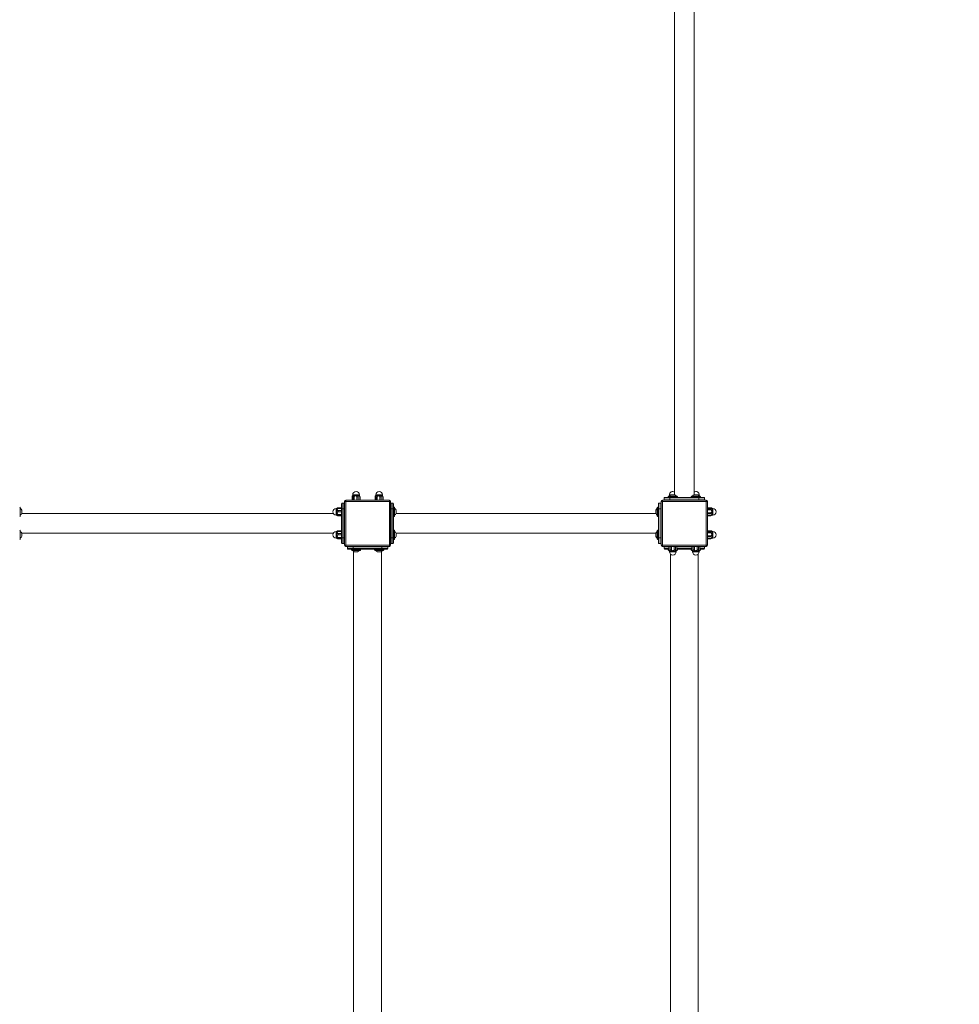
# Model space of a CAD drawing. Units: millimetres. Extents: x -14931 to -5286, y -16430 to -177.
# Drawn here: x -9745 to -8114, y -11519 to -9809 of the extents above; entities that cross this region are included whole.
import ezdxf

# ---------------------------------------------------------------- set-up
doc = ezdxf.new("R2010")
doc.units = ezdxf.units.MM
doc.header["$PDSIZE"] = -1
doc.layers.add('mitat', color=104, linetype='Continuous')
doc.dimstyles.new('ISO-25', dxfattribs={"dimtxt": 2.5, "dimasz": 2.5, "dimexe": 1.25, "dimexo": 0.625, "dimtad": 1, "dimtxsty": 'Standard', "dimcen": 2.5, "dimadec": 0, "dimazin": 0, "dimtfac": 1, "dimtmove": 0, "dimatfit": 3, "dimfxl": 1, "dimarcsym": 0})

# ---------------------------------------------------------------- blocks, each defined once
blk = doc.blocks.new('*D4')
at = {"layer": 'Defpoints', "color": 0, "transparency": 16777216}
for p in [(-10991.2, -2863.9), (-10646.6, -16429.9), (-5427.6, -16429.9)]:
    blk.add_point(p, dxfattribs=at)
at = {"layer": 'mitat', "color": 0, "lineweight": -2, "transparency": 16777216}
for p, q in [((-10990.2, -2863.9), (-5426.6, -2863.9)), ((-5427.6, -2867.5), (-5427.6, -9616.2)), ((-5427.6, -16426.3), (-5427.6, -9677.6)), ((-10645.6, -16429.9), (-5426.6, -16429.9))]:
    blk.add_line(p, q, dxfattribs=at)
at = {"layer": 'mitat', "color": 0, "transparency": 16777216}
for points in [[(-5428.2, -2867.5), (-5427, -2867.5), (-5427.6, -2863.9)], [(-5428.2, -16426.3), (-5427, -16426.3), (-5427.6, -16429.9)]]:
    blk.add_solid(points, dxfattribs=at)
at = {"layer": 'mitat', "color": 0, "transparency": 16777216, "insert": (-5427.6, -9646.9), "char_height": 50, "attachment_point": 5}
blk.add_mtext('13565,95', dxfattribs=at)

msp = doc.modelspace()

# ---------------------------------------------------------------- linework, layer by layer
at = {"color": 7, "linetype": 'Continuous', "lineweight": 15}
for p, q in [((-8608.073, -9133.372), (-8608.073, -10634.509)), ((-8574.373, -10634.509), (-8574.373, -9133.372)), ((-9167.023, -10634.64), (-9167.023, -10635.44)), ((-9166.584, -10634.64), (-9167.023, -10634.64)), ((-9155.423, -10634.64), (-9166.584, -10634.64)), ((-9155.423, -10635.44), (-9155.423, -10634.64)), ((-9127.023, -10634.64), (-9127.023, -10635.44)), ((-9126.584, -10634.64), (-9127.023, -10634.64)), ((-9115.423, -10634.64), (-9126.584, -10634.64)), ((-9115.423, -10635.44), (-9115.423, -10634.64)), ((-8617.023, -10634.64), (-8617.023, -10635.44)), ((-8616.584, -10634.64), (-8617.023, -10634.64)), ((-8614.65, -10634.64), (-8616.584, -10634.64)), ((-8613.039, -10634.397), (-8613.9, -10634.332)), ((-8573.039, -10634.397), (-8573.9, -10634.332)), ((-8565.423, -10634.64), (-8567.796, -10634.64)), ((-8565.423, -10635.44), (-8565.423, -10634.64)), ((-9186.223, -10658.94), (-9186.223, -10649.94)), ((-9185.223, -10648.94), (-9185.223, -10658.94)), ((-9185.223, -10648.94), (-9182.223, -10648.94)), ((-9182.223, -10658.94), (-9182.223, -10648.94)), ((-9179.223, -10645.94), (-9181.223, -10645.94)), ((-9181.223, -10721.94), (-9181.223, -10645.94)), ((-9179.223, -10645.94), (-9179.223, -10643.94)), ((-9179.223, -10643.94), (-9103.223, -10643.94)), ((-9103.223, -10645.94), (-9179.223, -10645.94)), ((-9179.223, -10645.94), (-9179.223, -10721.94)), ((-9168.172, -10637.94), (-9168.172, -10643.777)), ((-9168.169, -10637.94), (-9168.172, -10637.94)), ((-9168.172, -10643.777), (-9167.723, -10643.94)), ((-9168.169, -10643.777), (-9168.172, -10643.777)), ((-9168.169, -10637.94), (-9168.169, -10643.777)), ((-9166.584, -10635.44), (-9167.023, -10635.44)), ((-9155.423, -10635.44), (-9166.584, -10635.44)), ((-9164.513, -10637.94), (-9166.293, -10637.94)), ((-9166.293, -10637.94), (-9166.293, -10643.777)), ((-9164.513, -10643.777), (-9166.293, -10643.777)), ((-9164.513, -10637.94), (-9164.513, -10643.777)), ((-9157.567, -10637.94), (-9159.642, -10637.94)), ((-9159.642, -10637.94), (-9159.642, -10643.777)), ((-9157.567, -10643.777), (-9159.642, -10643.777)), ((-9157.567, -10637.94), (-9157.567, -10643.777)), ((-9154.723, -10643.94), (-9154.275, -10643.777)), ((-9154.573, -10637.94), (-9154.573, -10643.777)), ((-9154.275, -10637.94), (-9154.573, -10637.94)), ((-9154.275, -10643.777), (-9154.573, -10643.777)), ((-9154.275, -10643.777), (-9154.275, -10637.94)), ((-9128.172, -10637.94), (-9128.172, -10643.777)), ((-9128.169, -10637.94), (-9128.172, -10637.94)), ((-9128.172, -10643.777), (-9127.723, -10643.94)), ((-9128.169, -10643.777), (-9128.172, -10643.777)), ((-9128.169, -10637.94), (-9128.169, -10643.777)), ((-9126.584, -10635.44), (-9127.023, -10635.44)), ((-9115.423, -10635.44), (-9126.584, -10635.44)), ((-9124.513, -10637.94), (-9126.293, -10637.94)), ((-9126.293, -10637.94), (-9126.293, -10643.777)), ((-9124.513, -10643.777), (-9126.293, -10643.777)), ((-9124.513, -10637.94), (-9124.513, -10643.777)), ((-9117.567, -10637.94), (-9119.642, -10637.94)), ((-9119.642, -10637.94), (-9119.642, -10643.777)), ((-9117.567, -10643.777), (-9119.642, -10643.777)), ((-9117.567, -10637.94), (-9117.567, -10643.777)), ((-9114.723, -10643.94), (-9114.275, -10643.777)), ((-9114.573, -10637.94), (-9114.573, -10643.777)), ((-9114.275, -10637.94), (-9114.573, -10637.94)), ((-9114.275, -10643.777), (-9114.573, -10643.777)), ((-9114.275, -10643.777), (-9114.275, -10637.94)), ((-9103.223, -10643.94), (-9103.223, -10645.94)), ((-9103.223, -10721.94), (-9103.223, -10645.94)), ((-9101.223, -10645.94), (-9103.223, -10645.94)), ((-9101.223, -10645.94), (-9101.223, -10721.94)), ((-9100.223, -10648.94), (-9100.223, -10658.94)), ((-9100.223, -10648.94), (-9097.223, -10648.94)), ((-9097.223, -10658.94), (-9097.223, -10648.94)), ((-9096.223, -10649.94), (-9096.223, -10658.94)), ((-8636.223, -10658.94), (-8636.223, -10649.94)), ((-8635.223, -10648.94), (-8635.223, -10658.94)), ((-8635.223, -10648.94), (-8632.223, -10648.94)), ((-8632.223, -10658.94), (-8632.223, -10648.94)), ((-8631.223, -10721.94), (-8631.223, -10645.94)), ((-8629.223, -10645.94), (-8631.223, -10645.94)), ((-8629.223, -10645.94), (-8629.223, -10643.94)), ((-8629.223, -10643.94), (-8553.223, -10643.94)), ((-8553.223, -10645.94), (-8629.223, -10645.94)), ((-8629.223, -10645.94), (-8629.223, -10721.94)), ((-8616.223, -10639.94), (-8626.223, -10639.94)), ((-8626.223, -10642.94), (-8626.223, -10639.94)), ((-8626.223, -10642.94), (-8616.223, -10642.94)), ((-8625.223, -10638.94), (-8616.223, -10638.94)), ((-8619.223, -10637.94), (-8619.223, -10638.94)), ((-8603.223, -10637.94), (-8619.223, -10637.94)), ((-8604.223, -10636.94), (-8618.223, -10636.94)), ((-8615.878, -10635.44), (-8617.023, -10635.44)), ((-8616.223, -10638.94), (-8616.223, -10639.94)), ((-8616.223, -10638.94), (-8566.223, -10638.94)), ((-8616.223, -10639.94), (-8616.223, -10642.94)), ((-8566.223, -10639.94), (-8616.223, -10639.94)), ((-8616.223, -10642.94), (-8566.223, -10642.94)), ((-8616.223, -10643.94), (-8616.223, -10642.94)), ((-8603.223, -10638.94), (-8603.223, -10637.94)), ((-8579.223, -10637.94), (-8579.223, -10638.94)), ((-8563.223, -10637.94), (-8579.223, -10637.94)), ((-8564.223, -10636.94), (-8578.223, -10636.94)), ((-8565.423, -10635.44), (-8566.569, -10635.44)), ((-8566.223, -10638.94), (-8557.223, -10638.94)), ((-8566.223, -10638.94), (-8566.223, -10639.94)), ((-8556.223, -10639.94), (-8566.223, -10639.94)), ((-8566.223, -10642.94), (-8566.223, -10639.94)), ((-8566.223, -10643.94), (-8566.223, -10642.94)), ((-8566.223, -10642.94), (-8556.223, -10642.94)), ((-8563.223, -10638.94), (-8563.223, -10637.94)), ((-8556.223, -10639.94), (-8556.223, -10642.94)), ((-8553.223, -10643.94), (-8553.223, -10645.94)), ((-8553.223, -10721.94), (-8553.223, -10645.94)), ((-8551.223, -10645.94), (-8553.223, -10645.94)), ((-8551.223, -10645.94), (-8551.223, -10721.94)), ((-9744.223, -10670.94), (-9744.223, -10656.94)), ((-9200.393, -10667.09), (-9741.792, -10667.09)), ((-9741.68, -10661.134), (-9741.661, -10661.334)), ((-9741.661, -10665.244), (-9741.631, -10666.012)), ((-9194.723, -10658.14), (-9195.523, -10658.14)), ((-9195.523, -10658.14), (-9195.523, -10669.74)), ((-9194.723, -10658.14), (-9194.723, -10669.74)), ((-9192.223, -10657.141), (-9192.223, -10657.954)), ((-9192.223, -10657.141), (-9186.387, -10657.141)), ((-9192.223, -10657.954), (-9186.387, -10657.954)), ((-9192.223, -10661.784), (-9192.223, -10664.003)), ((-9192.223, -10661.784), (-9186.387, -10661.784)), ((-9192.223, -10664.003), (-9186.387, -10664.003)), ((-9192.223, -10668.583), (-9192.223, -10669.989)), ((-9192.223, -10668.583), (-9186.387, -10668.583)), ((-9186.387, -10657.141), (-9186.387, -10657.954)), ((-9186.387, -10657.954), (-9186.223, -10659.869)), ((-9186.387, -10661.784), (-9186.387, -10664.003)), ((-9186.387, -10668.583), (-9186.387, -10669.989)), ((-9186.223, -10708.94), (-9186.223, -10658.94)), ((-9186.223, -10658.94), (-9185.223, -10658.94)), ((-9185.223, -10658.94), (-9185.223, -10708.94)), ((-9182.223, -10658.94), (-9185.223, -10658.94)), ((-9182.223, -10708.94), (-9182.223, -10658.94)), ((-9181.223, -10658.94), (-9182.223, -10658.94)), ((-9101.223, -10658.94), (-9100.223, -10658.94)), ((-9100.223, -10658.94), (-9100.223, -10708.94)), ((-9097.223, -10658.94), (-9100.223, -10658.94)), ((-9097.223, -10708.94), (-9097.223, -10658.94)), ((-9096.223, -10658.94), (-9097.223, -10658.94)), ((-9095.223, -10655.94), (-9096.223, -10655.94)), ((-9096.223, -10658.94), (-9096.223, -10708.94)), ((-9095.223, -10671.94), (-9095.223, -10655.94)), ((-9094.223, -10670.94), (-9094.223, -10656.94)), ((-8640.655, -10667.09), (-9091.792, -10667.09)), ((-9091.68, -10661.604), (-9091.634, -10661.427)), ((-8640.889, -10666.493), (-8640.844, -10666.622)), ((-8640.766, -10665.756), (-8640.832, -10666.616)), ((-8638.223, -10656.94), (-8638.223, -10670.94)), ((-8636.223, -10655.94), (-8637.223, -10655.94)), ((-8637.223, -10655.94), (-8637.223, -10671.94)), ((-8636.223, -10708.94), (-8636.223, -10658.94)), ((-8636.223, -10658.94), (-8635.223, -10658.94)), ((-8635.223, -10658.94), (-8635.223, -10708.94)), ((-8632.223, -10658.94), (-8635.223, -10658.94)), ((-8632.223, -10708.94), (-8632.223, -10658.94)), ((-8631.223, -10658.94), (-8632.223, -10658.94)), ((-8551.06, -10656.991), (-8551.223, -10657.44)), ((-8545.223, -10656.991), (-8551.06, -10656.991)), ((-8551.06, -10656.995), (-8551.06, -10656.991)), ((-8545.223, -10656.995), (-8551.06, -10656.995)), ((-8551.06, -10660.651), (-8551.06, -10658.871)), ((-8545.223, -10658.871), (-8551.06, -10658.871)), ((-8545.223, -10660.651), (-8551.06, -10660.651)), ((-8545.223, -10665.521), (-8551.06, -10665.521)), ((-8551.06, -10667.596), (-8551.06, -10665.521)), ((-8545.223, -10667.596), (-8551.06, -10667.596)), ((-8545.223, -10656.995), (-8545.223, -10656.991)), ((-8545.223, -10660.651), (-8545.223, -10658.871)), ((-8545.223, -10667.596), (-8545.223, -10665.521)), ((-8541.923, -10658.14), (-8542.723, -10658.14)), ((-8542.723, -10658.58), (-8542.723, -10658.14)), ((-8542.723, -10669.74), (-8542.723, -10658.58)), ((-8541.923, -10658.58), (-8541.923, -10658.14)), ((-8541.923, -10669.74), (-8541.923, -10658.58)), ((-9195.523, -10669.74), (-9194.723, -10669.74)), ((-9192.223, -10669.989), (-9186.387, -10669.989)), ((-9192.223, -10670.739), (-9186.387, -10670.739)), ((-9096.223, -10671.94), (-9095.223, -10671.94)), ((-8637.223, -10671.94), (-8636.223, -10671.94)), ((-8551.223, -10670.44), (-8551.06, -10670.889)), ((-8545.223, -10670.59), (-8551.06, -10670.59)), ((-8551.06, -10670.889), (-8551.06, -10670.59)), ((-8551.06, -10670.889), (-8545.223, -10670.889)), ((-8545.223, -10670.889), (-8545.223, -10670.59)), ((-8542.723, -10669.74), (-8541.923, -10669.74)), ((-9744.223, -10710.94), (-9744.223, -10696.94)), ((-9741.792, -10700.79), (-9200.393, -10700.79)), ((-9741.68, -10701.134), (-9741.661, -10701.333)), ((-9194.723, -10698.14), (-9195.523, -10698.14)), ((-9195.523, -10698.14), (-9195.523, -10709.74)), ((-9194.723, -10698.14), (-9194.723, -10709.74)), ((-9192.223, -10697.142), (-9192.223, -10697.954)), ((-9192.223, -10697.142), (-9186.387, -10697.142)), ((-9192.223, -10697.954), (-9186.387, -10697.954)), ((-9192.223, -10701.784), (-9192.223, -10704.003)), ((-9192.223, -10701.784), (-9186.387, -10701.784)), ((-9186.387, -10697.142), (-9186.387, -10697.954)), ((-9186.387, -10701.784), (-9186.387, -10704.003)), ((-9095.223, -10695.94), (-9096.223, -10695.94)), ((-9095.223, -10711.94), (-9095.223, -10695.94)), ((-9094.223, -10710.94), (-9094.223, -10696.94)), ((-9091.792, -10700.79), (-8640.655, -10700.79)), ((-9091.68, -10701.604), (-9091.634, -10701.426)), ((-8638.223, -10696.94), (-8638.223, -10710.94)), ((-8636.223, -10695.94), (-8637.223, -10695.94)), ((-8637.223, -10695.94), (-8637.223, -10711.94)), ((-8551.06, -10696.991), (-8551.223, -10697.44)), ((-8545.223, -10696.991), (-8551.06, -10696.991)), ((-8551.06, -10696.995), (-8551.06, -10696.991)), ((-8545.223, -10696.995), (-8551.06, -10696.995)), ((-8551.06, -10700.651), (-8551.06, -10698.871)), ((-8545.223, -10698.871), (-8551.06, -10698.871)), ((-8545.223, -10700.651), (-8551.06, -10700.651)), ((-8545.223, -10696.995), (-8545.223, -10696.991)), ((-8545.223, -10700.651), (-8545.223, -10698.871)), ((-8541.923, -10698.14), (-8542.723, -10698.14)), ((-8542.723, -10698.58), (-8542.723, -10698.14)), ((-8542.723, -10709.74), (-8542.723, -10698.58)), ((-8541.923, -10698.58), (-8541.923, -10698.14)), ((-8541.923, -10709.74), (-8541.923, -10698.58)), ((-9741.661, -10705.244), (-9741.631, -10706.012)), ((-9195.523, -10709.74), (-9194.723, -10709.74)), ((-9192.223, -10704.003), (-9186.387, -10704.003)), ((-9192.223, -10708.583), (-9192.223, -10709.989)), ((-9192.223, -10708.583), (-9186.387, -10708.583)), ((-9192.223, -10709.989), (-9186.387, -10709.989)), ((-9192.223, -10710.739), (-9186.387, -10710.739)), ((-9186.387, -10708.583), (-9186.387, -10709.989)), ((-9186.223, -10717.94), (-9186.223, -10708.94)), ((-9186.223, -10708.94), (-9185.223, -10708.94)), ((-9185.223, -10708.94), (-9185.223, -10718.94)), ((-9185.223, -10708.94), (-9182.223, -10708.94)), ((-9182.223, -10718.94), (-9185.223, -10718.94)), ((-9182.223, -10718.94), (-9182.223, -10708.94)), ((-9181.223, -10708.94), (-9182.223, -10708.94)), ((-9101.223, -10708.94), (-9100.223, -10708.94)), ((-9100.223, -10708.94), (-9100.223, -10718.94)), ((-9100.223, -10708.94), (-9097.223, -10708.94)), ((-9097.223, -10718.94), (-9100.223, -10718.94)), ((-9097.223, -10718.94), (-9097.223, -10708.94)), ((-9096.223, -10708.94), (-9097.223, -10708.94)), ((-9096.223, -10708.94), (-9096.223, -10717.94)), ((-9096.223, -10711.94), (-9095.223, -10711.94)), ((-8640.889, -10706.493), (-8640.844, -10706.622)), ((-8640.766, -10705.756), (-8640.832, -10706.616)), ((-8637.223, -10711.94), (-8636.223, -10711.94)), ((-8636.223, -10717.94), (-8636.223, -10708.94)), ((-8636.223, -10708.94), (-8635.223, -10708.94)), ((-8635.223, -10708.94), (-8635.223, -10718.94)), ((-8635.223, -10708.94), (-8632.223, -10708.94)), ((-8632.223, -10718.94), (-8635.223, -10718.94)), ((-8632.223, -10718.94), (-8632.223, -10708.94)), ((-8631.223, -10708.94), (-8632.223, -10708.94)), ((-8551.223, -10710.44), (-8551.06, -10710.889)), ((-8545.223, -10705.521), (-8551.06, -10705.521)), ((-8551.06, -10707.596), (-8551.06, -10705.521)), ((-8545.223, -10707.596), (-8551.06, -10707.596)), ((-8545.223, -10710.591), (-8551.06, -10710.591)), ((-8551.06, -10710.889), (-8551.06, -10710.591)), ((-8551.06, -10710.889), (-8545.223, -10710.889)), ((-8545.223, -10707.596), (-8545.223, -10705.521)), ((-8545.223, -10710.889), (-8545.223, -10710.591)), ((-8542.723, -10709.74), (-8541.923, -10709.74)), ((-9179.223, -10721.94), (-9181.223, -10721.94)), ((-9179.223, -10721.94), (-9103.223, -10721.94)), ((-9179.223, -10721.94), (-9179.223, -10723.94)), ((-9103.223, -10723.94), (-9179.223, -10723.94)), ((-9176.223, -10727.94), (-9176.223, -10724.94)), ((-9166.223, -10724.94), (-9176.223, -10724.94)), ((-9176.223, -10727.94), (-9166.223, -10727.94)), ((-9166.223, -10728.94), (-9175.223, -10728.94)), ((-9169.223, -10728.94), (-9169.223, -10729.94)), ((-9169.223, -10729.94), (-9153.223, -10729.94)), ((-9168.223, -10730.94), (-9154.223, -10730.94)), ((-9166.223, -10724.94), (-9166.223, -10723.94)), ((-9116.223, -10724.94), (-9166.223, -10724.94)), ((-9166.223, -10724.94), (-9166.223, -10727.94)), ((-9166.223, -10727.94), (-9116.223, -10727.94)), ((-9166.223, -10727.94), (-9166.223, -10728.94)), ((-9116.223, -10728.94), (-9166.223, -10728.94)), ((-9165.373, -10732.816), (-9165.373, -12728.94)), ((-9162.527, -10733.502), (-9163.295, -10733.533)), ((-9158.417, -10733.483), (-9158.617, -10733.502)), ((-9153.223, -10729.94), (-9153.223, -10728.94)), ((-9129.223, -10728.94), (-9129.223, -10729.94)), ((-9129.223, -10729.94), (-9113.223, -10729.94)), ((-9128.223, -10730.94), (-9114.223, -10730.94)), ((-9122.527, -10733.502), (-9123.295, -10733.533)), ((-9118.417, -10733.483), (-9118.617, -10733.502)), ((-9117.073, -12728.94), (-9117.073, -10732.816)), ((-9116.223, -10724.94), (-9116.223, -10723.94)), ((-9116.223, -10727.94), (-9116.223, -10724.94)), ((-9106.223, -10724.94), (-9116.223, -10724.94)), ((-9116.223, -10727.94), (-9106.223, -10727.94)), ((-9116.223, -10727.94), (-9116.223, -10728.94)), ((-9107.223, -10728.94), (-9116.223, -10728.94)), ((-9113.223, -10729.94), (-9113.223, -10728.94)), ((-9106.223, -10724.94), (-9106.223, -10727.94)), ((-9101.223, -10721.94), (-9103.223, -10721.94)), ((-9103.223, -10723.94), (-9103.223, -10721.94)), ((-8629.223, -10721.94), (-8631.223, -10721.94)), ((-8629.223, -10721.94), (-8553.223, -10721.94)), ((-8629.223, -10721.94), (-8629.223, -10723.94)), ((-8553.223, -10723.94), (-8629.223, -10723.94)), ((-8626.223, -10727.94), (-8626.223, -10724.94)), ((-8618.172, -10724.94), (-8626.223, -10724.94)), ((-8626.223, -10727.94), (-8618.172, -10727.94)), ((-8618.172, -10728.94), (-8625.223, -10728.94)), ((-8619.223, -10728.94), (-8619.223, -10729.94)), ((-8619.223, -10729.94), (-8618.172, -10729.94)), ((-8618.223, -10730.94), (-8618.017, -10730.94)), ((-8617.723, -10723.94), (-8618.172, -10724.103)), ((-8618.172, -10724.103), (-8618.172, -10729.94)), ((-8618.172, -10724.103), (-8618.081, -10724.103)), ((-8618.172, -10729.94), (-8618.081, -10729.94)), ((-8618.081, -10729.94), (-8618.081, -10724.103)), ((-8617.023, -10732.44), (-8617.023, -10733.24)), ((-8617.023, -10732.44), (-8611.223, -10732.44)), ((-8617.023, -10733.24), (-8611.223, -10733.24)), ((-8615.624, -10724.103), (-8613.68, -10724.103)), ((-8615.624, -10729.94), (-8615.624, -10724.103)), ((-8615.624, -10729.94), (-8613.68, -10729.94)), ((-8613.68, -10729.94), (-8613.68, -10724.103)), ((-8611.223, -10732.44), (-8605.423, -10732.44)), ((-8611.223, -10733.24), (-8605.423, -10733.24)), ((-8608.767, -10729.94), (-8608.767, -10724.103)), ((-8608.767, -10724.103), (-8606.822, -10724.103)), ((-8608.767, -10729.94), (-8606.822, -10729.94)), ((-8606.822, -10729.94), (-8606.822, -10724.103)), ((-8605.423, -10733.24), (-8605.423, -10732.44)), ((-8604.275, -10724.103), (-8604.723, -10723.94)), ((-8604.43, -10730.94), (-8604.223, -10730.94)), ((-8604.366, -10729.94), (-8604.366, -10724.103)), ((-8604.366, -10724.103), (-8604.275, -10724.103)), ((-8604.366, -10729.94), (-8604.275, -10729.94)), ((-8604.275, -10729.94), (-8604.275, -10724.103)), ((-8578.172, -10724.94), (-8604.275, -10724.94)), ((-8604.275, -10727.94), (-8578.172, -10727.94)), ((-8578.172, -10728.94), (-8604.275, -10728.94)), ((-8604.275, -10729.94), (-8603.223, -10729.94)), ((-8603.223, -10729.94), (-8603.223, -10728.94)), ((-8579.223, -10728.94), (-8579.223, -10729.94)), ((-8579.223, -10729.94), (-8578.172, -10729.94)), ((-8578.223, -10730.94), (-8578.017, -10730.94)), ((-8577.723, -10723.94), (-8578.172, -10724.103)), ((-8578.172, -10724.103), (-8578.172, -10729.94)), ((-8578.172, -10724.103), (-8578.081, -10724.103)), ((-8578.172, -10729.94), (-8578.081, -10729.94)), ((-8578.081, -10729.94), (-8578.081, -10724.103)), ((-8577.023, -10732.44), (-8577.023, -10733.24)), ((-8577.023, -10732.44), (-8571.223, -10732.44)), ((-8577.023, -10733.24), (-8571.223, -10733.24)), ((-8575.624, -10724.103), (-8573.68, -10724.103)), ((-8575.624, -10729.94), (-8575.624, -10724.103)), ((-8575.624, -10729.94), (-8573.68, -10729.94)), ((-8573.68, -10729.94), (-8573.68, -10724.103)), ((-8571.223, -10732.44), (-8565.423, -10732.44)), ((-8571.223, -10733.24), (-8565.423, -10733.24)), ((-8568.767, -10724.103), (-8566.822, -10724.103)), ((-8568.767, -10729.94), (-8568.767, -10724.103)), ((-8568.767, -10729.94), (-8566.822, -10729.94)), ((-8566.822, -10729.94), (-8566.822, -10724.103)), ((-8565.423, -10733.24), (-8565.423, -10732.44)), ((-8564.275, -10724.103), (-8564.723, -10723.94)), ((-8564.43, -10730.94), (-8564.223, -10730.94)), ((-8564.366, -10729.94), (-8564.366, -10724.103)), ((-8564.366, -10724.103), (-8564.275, -10724.103)), ((-8564.366, -10729.94), (-8564.275, -10729.94)), ((-8564.275, -10729.94), (-8564.275, -10724.103)), ((-8556.223, -10724.94), (-8564.275, -10724.94)), ((-8564.275, -10727.94), (-8556.223, -10727.94)), ((-8557.223, -10728.94), (-8564.275, -10728.94)), ((-8564.275, -10729.94), (-8563.223, -10729.94)), ((-8563.223, -10729.94), (-8563.223, -10728.94)), ((-8556.223, -10724.94), (-8556.223, -10727.94)), ((-8551.223, -10721.94), (-8553.223, -10721.94)), ((-8553.223, -10723.94), (-8553.223, -10721.94)), ((-8615.373, -10737.292), (-8615.373, -12728.94)), ((-8567.073, -12728.94), (-8567.073, -10737.292))]:
    msp.add_line(p, q, dxfattribs=at)
for centre, radius, start, end in [((-9161.223, -10634.64), 5.8, 0, 180), ((-9121.223, -10634.64), 5.8, 0, 180), ((-8611.651, -10640.584), 6.658, 109.787687, 146.814727), ((-8611.223, -10634.64), 5.8, 57.104845, 180), ((-8610.796, -10640.584), 6.658, 33.185273, 70.190332), ((-8571.651, -10640.584), 6.658, 109.787687, 146.814727), ((-8571.223, -10634.64), 5.8, 0, 122.895155), ((-8570.796, -10640.584), 6.658, 33.185273, 70.190332), ((-9185.223, -10649.94), 1, 90, 180), ((-9182.223, -10649.94), 1, 360, 90), ((-9179.223, -10645.94), 2, 90, 180), ((-9164.877, -10637.94), 3.295, 130.644745, 180), ((-9157.57, -10637.94), 3.295, 0, 49.355255), ((-9124.877, -10637.94), 3.295, 130.644745, 180), ((-9117.57, -10637.94), 3.295, 0, 49.355255), ((-9103.223, -10645.94), 2, 0, 90), ((-9100.223, -10649.94), 1, 90, 180), ((-9097.223, -10649.94), 1, 360, 90), ((-8635.223, -10649.94), 1, 90, 180), ((-8632.223, -10649.94), 1, 360, 90), ((-8629.223, -10645.94), 2, 90, 180), ((-8625.223, -10639.94), 1, 90, 180), ((-8625.223, -10642.94), 1, 180, 270), ((-8618.223, -10637.94), 1, 90, 180), ((-8614.877, -10637.94), 3.295, 130.644745, 162.331748), ((-8604.223, -10637.94), 1, 0, 90), ((-8578.223, -10637.94), 1, 90, 180), ((-8567.57, -10637.94), 3.295, 17.668252, 49.355255), ((-8564.223, -10637.94), 1, 0, 90), ((-8557.223, -10639.94), 1, 0, 90), ((-8557.223, -10642.94), 1, 270, 0), ((-8553.223, -10645.94), 2, 0, 90), ((-9745.223, -10656.94), 1, 0, 90), ((-9747.868, -10663.512), 6.658, 19.27841, 56.814727), ((-9747.868, -10664.368), 6.658, 303.185273, 340.767943), ((-9195.523, -10663.94), 5.8, 90, 270), ((-9192.223, -10660.286), 3.295, 117.398744, 139.355255), ((-9095.223, -10656.94), 1, 0, 90), ((-9097.868, -10663.512), 6.658, 18.440718, 56.814727), ((-9097.868, -10664.368), 6.658, 303.185273, 341.602457), ((-8634.579, -10664.368), 6.658, 199.787687, 236.814727), ((-8634.579, -10663.512), 6.658, 123.185273, 160.190332), ((-8637.223, -10656.94), 1, 90, 180), ((-8545.223, -10660.286), 3.295, 40.644745, 90), ((-8541.923, -10663.94), 5.8, 270, 90), ((-9745.223, -10670.94), 1, 270, 0), ((-9192.223, -10667.594), 3.295, 220.644745, 242.625191), ((-9095.223, -10670.94), 1, 270, 0), ((-8637.223, -10670.94), 1, 180, 270), ((-8545.223, -10667.594), 3.295, 270, 319.355255), ((-9745.223, -10696.94), 1, 0, 90), ((-9747.868, -10703.512), 6.658, 19.27841, 56.814727), ((-9195.523, -10703.94), 5.8, 90, 270), ((-9192.223, -10700.286), 3.295, 117.398744, 139.355255), ((-9095.223, -10696.94), 1, 0, 90), ((-9097.868, -10703.512), 6.658, 18.440718, 56.814727), ((-8634.579, -10703.512), 6.658, 123.185273, 160.190332), ((-8637.223, -10696.94), 1, 90, 180), ((-8545.223, -10700.286), 3.295, 40.644745, 90), ((-8541.923, -10703.94), 5.8, 270, 90), ((-9745.223, -10710.94), 1, 270, 0), ((-9747.868, -10704.368), 6.658, 303.185273, 340.767943), ((-9192.223, -10707.594), 3.295, 220.644745, 242.625191), ((-9185.223, -10717.94), 1, 180, 270), ((-9182.223, -10717.94), 1, 270, 360), ((-9100.223, -10717.94), 1, 180, 270), ((-9097.223, -10717.94), 1, 270, 360), ((-9095.223, -10710.94), 1, 270, 0), ((-9097.868, -10704.368), 6.658, 303.185273, 341.602457), ((-8634.579, -10704.368), 6.658, 199.787687, 236.814727), ((-8637.223, -10710.94), 1, 180, 270), ((-8635.223, -10717.94), 1, 180, 270), ((-8632.223, -10717.94), 1, 270, 360), ((-8545.223, -10707.594), 3.295, 270, 319.355255), ((-9179.223, -10721.94), 2, 180, 270), ((-9175.223, -10724.94), 1, 90, 180), ((-9175.223, -10727.94), 1, 180, 270), ((-9168.223, -10729.94), 1, 180, 270), ((-9161.651, -10727.296), 6.658, 213.185273, 250.767943), ((-9160.796, -10727.296), 6.658, 289.27841, 326.814727), ((-9154.223, -10729.94), 1, 270, 0), ((-9128.223, -10729.94), 1, 180, 270), ((-9121.651, -10727.296), 6.658, 213.185273, 250.767943), ((-9120.796, -10727.296), 6.658, 289.27841, 326.814727), ((-9114.223, -10729.94), 1, 270, 0), ((-9107.223, -10724.94), 1, 0, 90), ((-9107.223, -10727.94), 1, 270, 0), ((-9103.223, -10721.94), 2, 270, 0), ((-8629.223, -10721.94), 2, 180, 270), ((-8625.223, -10724.94), 1, 90, 180), ((-8625.223, -10727.94), 1, 180, 270), ((-8618.223, -10729.94), 1, 180, 270), ((-8614.877, -10729.94), 3.295, 180, 229.355255), ((-8611.223, -10733.24), 5.8, 180, 0), ((-8607.57, -10729.94), 3.295, 310.644745, 0), ((-8604.223, -10729.94), 1, 270, 0), ((-8578.223, -10729.94), 1, 180, 270), ((-8574.877, -10729.94), 3.295, 180, 229.355255), ((-8571.223, -10733.24), 5.8, 180, 0), ((-8567.57, -10729.94), 3.295, 310.644745, 0), ((-8564.223, -10729.94), 1, 270, 0), ((-8557.223, -10724.94), 1, 0, 90), ((-8557.223, -10727.94), 1, 270, 0), ((-8553.223, -10721.94), 2, 270, 0)]:
    msp.add_arc(centre, radius, start, end, dxfattribs=at)
for points, knots in [([(-8610.188, -10634.397), (-8611.012, -10634.306), (-8611.97, -10634.2), (-8612.908, -10634.373), (-8613.039, -10634.397)], [0, 0, 0, 0, 0.86012258, 1, 1, 1, 1]), ([(-8608.372, -10634.397), (-8608.897, -10634.306), (-8609.507, -10634.199), (-8610.104, -10634.373), (-8610.188, -10634.397)], [0, 0, 0, 0, 0.86013976, 1, 1, 1, 1]), ([(-8608.545, -10634.332), (-8608.535, -10634.331), (-8608.477, -10634.324), (-8608.42, -10634.364), (-8608.372, -10634.397)], [0, 0, 0, 0, 0.17110422, 1, 1, 1, 1]), ([(-8570.188, -10634.397), (-8571.012, -10634.306), (-8571.97, -10634.2), (-8572.908, -10634.373), (-8573.039, -10634.397)], [0, 0, 0, 0, 0.86012249, 1, 1, 1, 1]), ([(-8568.372, -10634.397), (-8568.897, -10634.306), (-8569.507, -10634.199), (-8570.104, -10634.373), (-8570.188, -10634.397)], [0, 0, 0, 0, 0.86013942, 1, 1, 1, 1]), ([(-8568.545, -10634.332), (-8568.535, -10634.331), (-8568.477, -10634.324), (-8568.42, -10634.364), (-8568.372, -10634.397)], [0, 0, 0, 0, 0.17110422, 1, 1, 1, 1]), ([(-9168.169, -10637.94), (-9168.167, -10637.852), (-9168.161, -10637.633), (-9168.1, -10637.26), (-9167.959, -10636.834), (-9167.695, -10636.438), (-9167.432, -10636.295), (-9167.127, -10636.269), (-9166.855, -10636.366), (-9166.568, -10636.709), (-9166.397, -10637.126), (-9166.308, -10637.54), (-9166.297, -10637.815), (-9166.293, -10637.94)], [0, 0, 0, 0, 0.040501453, 0.100886088, 0.182549746, 0.296242232, 0.461493125, 0.500050591, 0.663733353, 0.787351094, 0.87357475, 0.942640132, 1, 1, 1, 1]), ([(-9164.513, -10637.94), (-9164.498, -10637.803), (-9164.47, -10637.528), (-9164.23, -10637.112), (-9163.776, -10636.691), (-9162.967, -10636.336), (-9161.887, -10636.223), (-9160.874, -10636.433), (-9160.18, -10636.846), (-9159.821, -10637.257), (-9159.662, -10637.635), (-9159.648, -10637.859), (-9159.642, -10637.94)], [0, 0, 0, 0, 0.063118489, 0.125968865, 0.216445858, 0.345856348, 0.528134784, 0.713601735, 0.815827903, 0.896977472, 0.962382519, 1, 1, 1, 1]), ([(-9157.567, -10637.94), (-9157.559, -10637.803), (-9157.541, -10637.528), (-9157.394, -10637.112), (-9157.114, -10636.691), (-9156.617, -10636.336), (-9155.953, -10636.223), (-9155.33, -10636.433), (-9154.904, -10636.846), (-9154.683, -10637.257), (-9154.585, -10637.635), (-9154.576, -10637.859), (-9154.573, -10637.94)], [0, 0, 0, 0, 0.06311849, 0.12596637, 0.21644161, 0.34585025, 0.52813027, 0.71359766, 0.81582751, 0.89697774, 0.96238397, 1, 1, 1, 1]), ([(-9128.169, -10637.94), (-9128.167, -10637.852), (-9128.161, -10637.633), (-9128.1, -10637.26), (-9127.959, -10636.834), (-9127.695, -10636.438), (-9127.432, -10636.295), (-9127.127, -10636.269), (-9126.855, -10636.366), (-9126.568, -10636.709), (-9126.397, -10637.126), (-9126.308, -10637.54), (-9126.297, -10637.815), (-9126.293, -10637.94)], [0, 0, 0, 0, 0.040501351, 0.100885833, 0.182549285, 0.296241484, 0.461491959, 0.500049328, 0.663731677, 0.787349105, 0.873575069, 0.942640277, 1, 1, 1, 1]), ([(-9124.513, -10637.94), (-9124.498, -10637.803), (-9124.47, -10637.528), (-9124.23, -10637.112), (-9123.776, -10636.691), (-9122.967, -10636.336), (-9121.887, -10636.223), (-9120.874, -10636.433), (-9120.18, -10636.846), (-9119.821, -10637.257), (-9119.662, -10637.635), (-9119.648, -10637.859), (-9119.642, -10637.94)], [0, 0, 0, 0, 0.063116899, 0.125971599, 0.216448574, 0.345859037, 0.528137435, 0.713604347, 0.815830494, 0.896974137, 0.962382527, 1, 1, 1, 1]), ([(-9117.567, -10637.94), (-9117.559, -10637.803), (-9117.541, -10637.528), (-9117.394, -10637.112), (-9117.114, -10636.691), (-9116.617, -10636.336), (-9115.953, -10636.223), (-9115.33, -10636.433), (-9114.904, -10636.846), (-9114.683, -10637.257), (-9114.585, -10637.635), (-9114.576, -10637.859), (-9114.573, -10637.94)], [0, 0, 0, 0, 0.06311966, 0.12596774, 0.21644327, 0.34585232, 0.52813293, 0.71360091, 0.81582634, 0.89697682, 0.96238327, 1, 1, 1, 1]), ([(-8617.981, -10636.94), (-8617.978, -10636.929), (-8617.914, -10636.728), (-8617.688, -10636.455), (-8617.432, -10636.292), (-8617.128, -10636.273), (-8616.933, -10636.294), (-8616.796, -10636.474), (-8616.781, -10636.495)], [0, 0, 0, 0, 0.01321084, 0.23661682, 0.56133708, 0.63710368, 0.95874086, 1, 1, 1, 1]), ([(-8565.82, -10636.336), (-8565.625, -10636.386), (-8565.296, -10636.471), (-8564.975, -10636.743), (-8564.88, -10636.926), (-8564.873, -10636.94)], [0, 0, 0, 0, 0.57585308, 0.96881735, 1, 1, 1, 1]), ([(-9741.68, -10663.123), (-9741.588, -10662.548), (-9741.482, -10661.879), (-9741.656, -10661.225), (-9741.68, -10661.134)], [0, 0, 0, 0, 0.86019807, 1, 1, 1, 1]), ([(-9741.68, -10665.929), (-9741.588, -10665.118), (-9741.482, -10664.175), (-9741.656, -10663.252), (-9741.68, -10663.123)], [0, 0, 0, 0, 0.860197518, 1, 1, 1, 1]), ([(-9741.661, -10666.548), (-9741.598, -10666.378), (-9741.521, -10666.17), (-9741.655, -10665.966), (-9741.68, -10665.929)], [0, 0, 0, 0, 0.81521341, 1, 1, 1, 1]), ([(-9192.223, -10661.784), (-9192.361, -10661.773), (-9192.636, -10661.75), (-9193.052, -10661.562), (-9193.473, -10661.204), (-9193.828, -10660.569), (-9193.94, -10659.719), (-9193.731, -10658.922), (-9193.317, -10658.377), (-9192.907, -10658.094), (-9192.529, -10657.969), (-9192.305, -10657.958), (-9192.223, -10657.954)], [0, 0, 0, 0, 0.063095287, 0.125987139, 0.216433565, 0.34584779, 0.528146367, 0.713600235, 0.81587098, 0.896986623, 0.962406419, 1, 1, 1, 1]), ([(-9192.223, -10668.583), (-9192.311, -10668.577), (-9192.531, -10668.563), (-9192.904, -10668.416), (-9193.33, -10668.07), (-9193.726, -10667.425), (-9193.869, -10666.783), (-9193.895, -10666.04), (-9193.798, -10665.375), (-9193.455, -10664.675), (-9193.038, -10664.257), (-9192.624, -10664.039), (-9192.348, -10664.014), (-9192.223, -10664.003)], [0, 0, 0, 0, 0.040448, 0.10086181, 0.18252242, 0.29621866, 0.46153532, 0.50009463, 0.66378038, 0.78740934, 0.87361225, 0.94263593, 1, 1, 1, 1]), ([(-9192.223, -10657.141), (-9192.361, -10657.143), (-9192.636, -10657.148), (-9193.051, -10657.185), (-9193.477, -10657.254), (-9193.643, -10657.322), (-9193.74, -10657.362)], [0, 0, 0, 0, 0.18352103, 0.36643725, 0.62950438, 1, 1, 1, 1]), ([(-9091.68, -10664.241), (-9091.589, -10663.48), (-9091.482, -10662.594), (-9091.656, -10661.726), (-9091.68, -10661.604)], [0, 0, 0, 0, 0.86003822, 1, 1, 1, 1]), ([(-9091.68, -10666.577), (-9091.589, -10665.903), (-9091.482, -10665.118), (-9091.656, -10664.349), (-9091.68, -10664.241)], [0, 0, 0, 0, 0.85999743, 1, 1, 1, 1]), ([(-9091.634, -10666.454), (-9091.61, -10666.481), (-9091.574, -10666.522), (-9091.653, -10666.563), (-9091.68, -10666.577)], [0, 0, 0, 0, 0.65819234, 1, 1, 1, 1]), ([(-8640.766, -10661.089), (-8640.858, -10661.614), (-8640.965, -10662.224), (-8640.791, -10662.821), (-8640.766, -10662.905)], [0, 0, 0, 0, 0.86016131, 1, 1, 1, 1]), ([(-8640.766, -10662.905), (-8640.858, -10663.729), (-8640.965, -10664.686), (-8640.791, -10665.625), (-8640.766, -10665.756)], [0, 0, 0, 0, 0.860062402, 1, 1, 1, 1]), ([(-8640.832, -10661.262), (-8640.833, -10661.252), (-8640.84, -10661.193), (-8640.8, -10661.136), (-8640.766, -10661.089)], [0, 0, 0, 0, 0.170746331, 1, 1, 1, 1]), ([(-8545.223, -10656.995), (-8545.135, -10656.997), (-8544.916, -10657.003), (-8544.543, -10657.063), (-8544.117, -10657.205), (-8543.721, -10657.469), (-8543.578, -10657.732), (-8543.552, -10658.036), (-8543.649, -10658.309), (-8543.992, -10658.595), (-8544.409, -10658.767), (-8544.823, -10658.856), (-8545.098, -10658.866), (-8545.223, -10658.871)], [0, 0, 0, 0, 0.04044966, 0.10086204, 0.18252818, 0.29622149, 0.46147308, 0.50004797, 0.6637487, 0.78738725, 0.87359264, 0.94263901, 1, 1, 1, 1]), ([(-8545.223, -10660.651), (-8545.086, -10660.665), (-8544.811, -10660.694), (-8544.395, -10660.933), (-8543.974, -10661.388), (-8543.619, -10662.196), (-8543.507, -10663.277), (-8543.716, -10664.29), (-8544.129, -10664.983), (-8544.54, -10665.343), (-8544.918, -10665.502), (-8545.142, -10665.516), (-8545.223, -10665.521)], [0, 0, 0, 0, 0.06309543, 0.12599234, 0.21643146, 0.34586379, 0.52811287, 0.71360092, 0.81583725, 0.89696993, 0.96241156, 1, 1, 1, 1]), ([(-8545.223, -10667.596), (-8545.086, -10667.605), (-8544.811, -10667.623), (-8544.395, -10667.77), (-8543.974, -10668.05), (-8543.619, -10668.546), (-8543.507, -10669.211), (-8543.716, -10669.834), (-8544.129, -10670.26), (-8544.54, -10670.481), (-8544.918, -10670.579), (-8545.142, -10670.587), (-8545.223, -10670.59)], [0, 0, 0, 0, 0.06308241, 0.12597321, 0.21644685, 0.34587976, 0.52817372, 0.71362808, 0.81587045, 0.89697506, 0.96241427, 1, 1, 1, 1]), ([(-9192.223, -10670.739), (-9192.361, -10670.737), (-9192.636, -10670.732), (-9193.052, -10670.695), (-9193.473, -10670.626), (-9193.828, -10670.501), (-9193.94, -10670.334), (-9193.731, -10670.178), (-9193.317, -10670.072), (-9192.907, -10670.017), (-9192.529, -10669.992), (-9192.305, -10669.99), (-9192.223, -10669.989)], [0, 0, 0, 0, 0.06309128, 0.12598092, 0.21642778, 0.34584999, 0.52816833, 0.71361777, 0.81585172, 0.89696424, 0.96240983, 1, 1, 1, 1]), ([(-9741.68, -10703.123), (-9741.589, -10702.548), (-9741.482, -10701.88), (-9741.656, -10701.225), (-9741.68, -10701.134)], [0, 0, 0, 0, 0.86008592, 1, 1, 1, 1]), ([(-9192.223, -10701.784), (-9192.361, -10701.773), (-9192.636, -10701.75), (-9193.052, -10701.562), (-9193.473, -10701.204), (-9193.828, -10700.569), (-9193.94, -10699.719), (-9193.731, -10698.922), (-9193.317, -10698.377), (-9192.907, -10698.094), (-9192.529, -10697.969), (-9192.305, -10697.958), (-9192.223, -10697.954)], [0, 0, 0, 0, 0.063095287, 0.125987139, 0.216433565, 0.34584779, 0.528146367, 0.713600235, 0.81587098, 0.896986623, 0.962406419, 1, 1, 1, 1]), ([(-9192.223, -10697.142), (-9192.361, -10697.144), (-9192.636, -10697.148), (-9193.051, -10697.185), (-9193.477, -10697.254), (-9193.643, -10697.322), (-9193.74, -10697.362)], [0, 0, 0, 0, 0.18351649, 0.36643373, 0.62950232, 1, 1, 1, 1]), ([(-9091.68, -10704.242), (-9091.589, -10703.48), (-9091.482, -10702.594), (-9091.656, -10701.726), (-9091.68, -10701.604)], [0, 0, 0, 0, 0.860059281, 1, 1, 1, 1]), ([(-8640.766, -10701.089), (-8640.858, -10701.614), (-8640.965, -10702.224), (-8640.791, -10702.821), (-8640.766, -10702.905)], [0, 0, 0, 0, 0.86016131, 1, 1, 1, 1]), ([(-8640.766, -10702.905), (-8640.858, -10703.729), (-8640.965, -10704.686), (-8640.791, -10705.625), (-8640.766, -10705.756)], [0, 0, 0, 0, 0.860062402, 1, 1, 1, 1]), ([(-8640.832, -10701.262), (-8640.833, -10701.252), (-8640.84, -10701.193), (-8640.8, -10701.136), (-8640.766, -10701.089)], [0, 0, 0, 0, 0.170746331, 1, 1, 1, 1]), ([(-8545.223, -10696.995), (-8545.135, -10696.997), (-8544.916, -10697.003), (-8544.543, -10697.063), (-8544.117, -10697.205), (-8543.721, -10697.469), (-8543.578, -10697.732), (-8543.552, -10698.036), (-8543.649, -10698.309), (-8543.992, -10698.595), (-8544.409, -10698.767), (-8544.823, -10698.856), (-8545.098, -10698.866), (-8545.223, -10698.871)], [0, 0, 0, 0, 0.04044966, 0.10086204, 0.18252818, 0.29622149, 0.46147308, 0.50004797, 0.6637487, 0.78738725, 0.87359264, 0.94263901, 1, 1, 1, 1]), ([(-8545.223, -10700.651), (-8545.086, -10700.665), (-8544.811, -10700.694), (-8544.395, -10700.933), (-8543.974, -10701.388), (-8543.619, -10702.196), (-8543.506, -10703.277), (-8543.716, -10704.29), (-8544.129, -10704.983), (-8544.54, -10705.343), (-8544.918, -10705.502), (-8545.142, -10705.516), (-8545.223, -10705.521)], [0, 0, 0, 0, 0.06309443, 0.12599034, 0.21642804, 0.34585832, 0.52817664, 0.71359096, 0.81588744, 0.89697156, 0.96241216, 1, 1, 1, 1]), ([(-9741.68, -10705.929), (-9741.588, -10705.118), (-9741.482, -10704.175), (-9741.656, -10703.252), (-9741.68, -10703.123)], [0, 0, 0, 0, 0.860197518, 1, 1, 1, 1]), ([(-9741.661, -10706.548), (-9741.598, -10706.378), (-9741.521, -10706.17), (-9741.655, -10705.966), (-9741.68, -10705.929)], [0, 0, 0, 0, 0.81521341, 1, 1, 1, 1]), ([(-9192.223, -10710.739), (-9192.361, -10710.737), (-9192.636, -10710.732), (-9193.052, -10710.695), (-9193.473, -10710.625), (-9193.828, -10710.501), (-9193.94, -10710.335), (-9193.731, -10710.178), (-9193.317, -10710.072), (-9192.907, -10710.017), (-9192.529, -10709.992), (-9192.305, -10709.99), (-9192.223, -10709.989)], [0, 0, 0, 0, 0.0630913, 0.12598095, 0.21642782, 0.34585005, 0.52815733, 0.71361772, 0.81585168, 0.89696422, 0.96240982, 1, 1, 1, 1]), ([(-9192.223, -10708.583), (-9192.311, -10708.577), (-9192.531, -10708.563), (-9192.904, -10708.415), (-9193.33, -10708.07), (-9193.726, -10707.425), (-9193.869, -10706.784), (-9193.895, -10706.04), (-9193.798, -10705.375), (-9193.455, -10704.675), (-9193.038, -10704.257), (-9192.624, -10704.039), (-9192.348, -10704.014), (-9192.223, -10704.003)], [0, 0, 0, 0, 0.040447964, 0.100861715, 0.182522253, 0.296218384, 0.461468337, 0.500027611, 0.663780696, 0.787409537, 0.873612366, 0.942635979, 1, 1, 1, 1]), ([(-9091.68, -10706.577), (-9091.589, -10705.902), (-9091.482, -10705.118), (-9091.656, -10704.349), (-9091.68, -10704.242)], [0, 0, 0, 0, 0.86011051, 1, 1, 1, 1]), ([(-9091.634, -10706.454), (-9091.61, -10706.482), (-9091.574, -10706.523), (-9091.653, -10706.563), (-9091.68, -10706.577)], [0, 0, 0, 0, 0.65823405, 1, 1, 1, 1]), ([(-8545.223, -10707.596), (-8545.086, -10707.605), (-8544.811, -10707.622), (-8544.395, -10707.77), (-8543.974, -10708.049), (-8543.619, -10708.546), (-8543.507, -10709.211), (-8543.716, -10709.834), (-8544.129, -10710.26), (-8544.54, -10710.481), (-8544.918, -10710.579), (-8545.142, -10710.588), (-8545.223, -10710.591)], [0, 0, 0, 0, 0.06308282, 0.12599537, 0.21643715, 0.3458709, 0.52816604, 0.71362159, 0.81586463, 0.89696976, 0.96240939, 1, 1, 1, 1]), ([(-9163.831, -10733.502), (-9163.661, -10733.566), (-9163.453, -10733.643), (-9163.25, -10733.508), (-9163.212, -10733.483)], [0, 0, 0, 0, 0.81515208, 1, 1, 1, 1]), ([(-9163.212, -10733.483), (-9162.401, -10733.575), (-9161.458, -10733.682), (-9160.535, -10733.508), (-9160.406, -10733.483)], [0, 0, 0, 0, 0.86008434, 1, 1, 1, 1]), ([(-9160.406, -10733.483), (-9159.831, -10733.575), (-9159.163, -10733.682), (-9158.508, -10733.508), (-9158.417, -10733.483)], [0, 0, 0, 0, 0.86009462, 1, 1, 1, 1]), ([(-9123.831, -10733.502), (-9123.661, -10733.566), (-9123.453, -10733.643), (-9123.25, -10733.508), (-9123.212, -10733.483)], [0, 0, 0, 0, 0.81515827, 1, 1, 1, 1]), ([(-9123.212, -10733.483), (-9122.401, -10733.575), (-9121.458, -10733.682), (-9120.535, -10733.508), (-9120.406, -10733.483)], [0, 0, 0, 0, 0.860087145, 1, 1, 1, 1]), ([(-9120.406, -10733.483), (-9119.831, -10733.575), (-9119.163, -10733.682), (-9118.508, -10733.508), (-9118.417, -10733.483)], [0, 0, 0, 0, 0.86009462, 1, 1, 1, 1]), ([(-8615.624, -10729.94), (-8615.632, -10730.078), (-8615.646, -10730.353), (-8615.767, -10730.769), (-8615.996, -10731.19), (-8616.404, -10731.544), (-8616.949, -10731.657), (-8617.46, -10731.448), (-8617.81, -10731.034), (-8617.991, -10730.624), (-8618.071, -10730.246), (-8618.078, -10730.022), (-8618.081, -10729.94)], [0, 0, 0, 0, 0.06305492, 0.12597848, 0.21640449, 0.34584075, 0.52813289, 0.71363939, 0.81586445, 0.89697531, 0.96245154, 1, 1, 1, 1]), ([(-8608.767, -10729.94), (-8608.773, -10730.028), (-8608.788, -10730.248), (-8608.947, -10730.621), (-8609.317, -10731.046), (-8610.009, -10731.442), (-8610.697, -10731.585), (-8611.495, -10731.612), (-8612.208, -10731.514), (-8612.959, -10731.172), (-8613.407, -10730.754), (-8613.641, -10730.341), (-8613.668, -10730.065), (-8613.68, -10729.94)], [0, 0, 0, 0, 0.040433594, 0.100828805, 0.182499898, 0.296200689, 0.46147491, 0.500044191, 0.663759631, 0.787395178, 0.873623266, 0.942631396, 1, 1, 1, 1]), ([(-8604.366, -10729.94), (-8604.373, -10730.078), (-8604.388, -10730.353), (-8604.508, -10730.769), (-8604.738, -10731.19), (-8605.146, -10731.544), (-8605.69, -10731.657), (-8606.202, -10731.448), (-8606.551, -10731.034), (-8606.733, -10730.623), (-8606.813, -10730.246), (-8606.82, -10730.022), (-8606.822, -10729.94)], [0, 0, 0, 0, 0.06304889, 0.12597212, 0.21642051, 0.34582677, 0.52814936, 0.71362355, 0.81587485, 0.89696425, 0.96245182, 1, 1, 1, 1]), ([(-8575.624, -10729.94), (-8575.632, -10730.078), (-8575.646, -10730.353), (-8575.767, -10730.769), (-8575.996, -10731.19), (-8576.404, -10731.544), (-8576.949, -10731.657), (-8577.46, -10731.448), (-8577.81, -10731.034), (-8577.991, -10730.624), (-8578.071, -10730.246), (-8578.078, -10730.022), (-8578.081, -10729.94)], [0, 0, 0, 0, 0.063054871, 0.125978498, 0.216404509, 0.345840636, 0.52813292, 0.713639553, 0.815864497, 0.896975256, 0.962451544, 1, 1, 1, 1]), ([(-8568.767, -10729.94), (-8568.773, -10730.028), (-8568.788, -10730.248), (-8568.947, -10730.621), (-8569.317, -10731.046), (-8570.009, -10731.442), (-8570.697, -10731.585), (-8571.495, -10731.612), (-8572.208, -10731.514), (-8572.959, -10731.172), (-8573.407, -10730.754), (-8573.641, -10730.341), (-8573.668, -10730.065), (-8573.68, -10729.94)], [0, 0, 0, 0, 0.040433629, 0.10082874, 0.182500024, 0.296200826, 0.461474783, 0.500044353, 0.663759808, 0.787395366, 0.873623255, 0.942631391, 1, 1, 1, 1]), ([(-8564.366, -10729.94), (-8564.373, -10730.078), (-8564.388, -10730.353), (-8564.508, -10730.769), (-8564.738, -10731.19), (-8565.146, -10731.544), (-8565.69, -10731.657), (-8566.202, -10731.448), (-8566.551, -10731.034), (-8566.733, -10730.623), (-8566.813, -10730.246), (-8566.82, -10730.022), (-8566.822, -10729.94)], [0, 0, 0, 0, 0.06304889, 0.12597212, 0.21642047, 0.34582686, 0.5281493, 0.71362357, 0.81587481, 0.89696426, 0.96245184, 1, 1, 1, 1])]:
    msp.add_open_spline(points, degree=3, knots=knots, dxfattribs=at)

# ---------------------------------------------------------------- dimensions: what is measured, and where the dimension line sits
at = {"layer": 'mitat'}
dim = msp.add_linear_dim(base=(-5427.636, -16429.89), p1=(-10991.223, -2863.94), p2=(-10646.6, -16429.89), angle=90, dimstyle='ISO-25', override={"dimtxt": 50, "dimasz": 3.556, "dimexe": 1, "dimexo": 1, "dimgap": 1.524, "dimtih": 1, "dimtoh": 1, "dimzin": 0, "dimadec": 2, "dimtzin": 0}, dxfattribs=at)
dim.commit()
dim.dimension.update_dxf_attribs({"geometry": '*D4', "text_midpoint": (-5427.636, -9646.915)})

doc.saveas('drawing.dxf')
